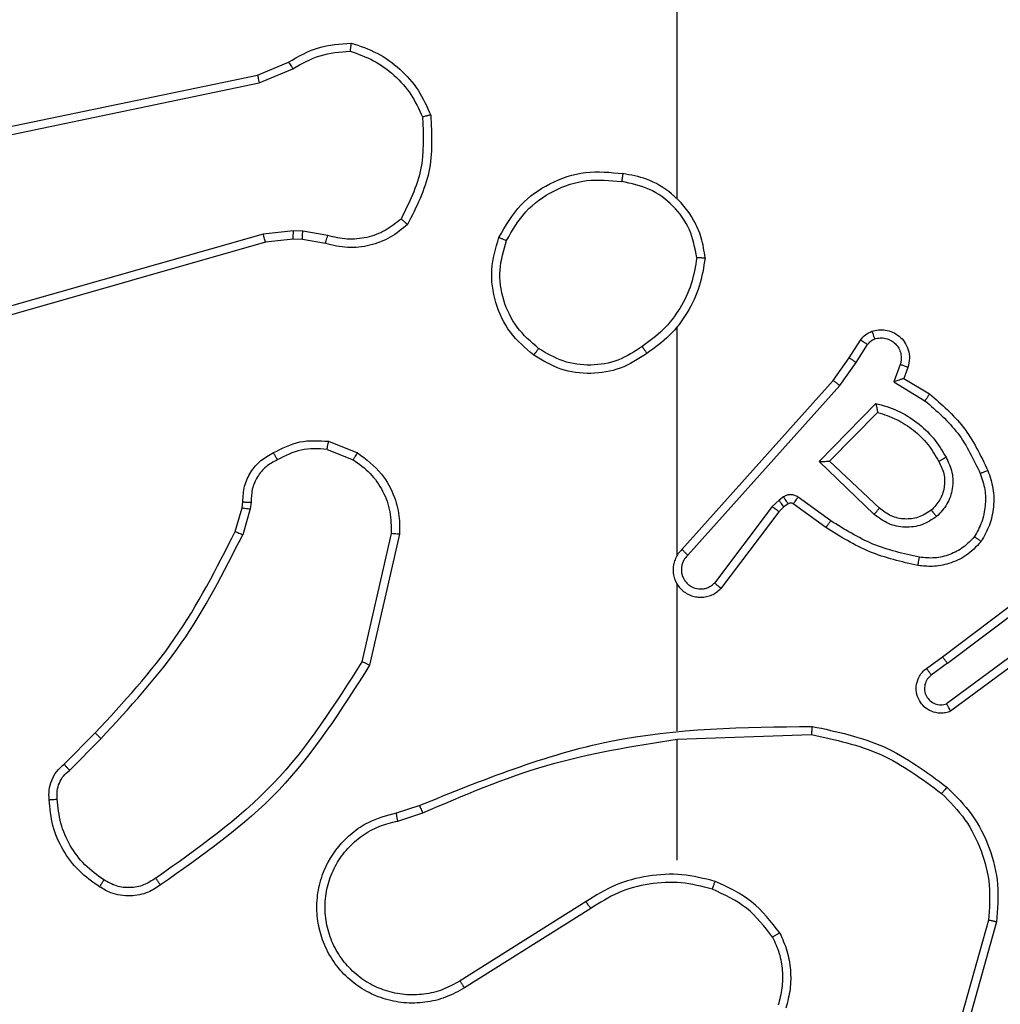
# Model space of a CAD drawing. Units: millimetres. Extents: x 1240 to 2945, y -2592 to -1545.
# Drawn here: x 2357 to 2359, y -2214 to -2211 of the extents above; entities that cross this region are included whole.
import ezdxf

# ---------------------------------------------------------------- set-up
doc = ezdxf.new("R2010")
doc.units = ezdxf.units.MM
doc.header["$PDSIZE"] = -1
doc.layers.add('VP-DIM', color=7, linetype='Continuous')
doc.layers.add('VP-EQ', color=7, linetype='Continuous', true_color=0x8a3492)
doc.dimstyles.get("Standard").update_dxf_attribs({"dimtxt": 14, "dimasz": 20, "dimexe": 20, "dimexo": 50, "dimgap": 20, "dimtad": 0, "dimdec": 0, "dimzin": 0, "dimdsep": 46, "dimtxsty": 'Standard', "dimcen": -0.09, "dimadec": 0, "dimazin": 0, "dimtfac": 1, "dimtdec": 4, "dimtofl": 0, "dimtmove": 0, "dimatfit": 3, "dimfxl": 70, "dimfxlon": 1, "dimtolj": 1, "dimtzin": 0, "dimarcsym": 0})

# ---------------------------------------------------------------- blocks, each defined once
blk = doc.blocks.new('*D334')
at = {"layer": 'Defpoints', "color": 0}
for p in [(2237.3492, -1933.5985), (2481.2834, -2435.938), (2833.3806, -2435.938)]:
    blk.add_point(p, dxfattribs=at)
at = {"layer": 'VP-DIM', "color": 0, "lineweight": -2}
for p, q in [((2763.3806, -1933.5985), (2853.3806, -1933.5985)), ((2833.3806, -1953.5985), (2833.3806, -2149.6016)), ((2833.3806, -2415.938), (2833.3806, -2219.9349)), ((2763.3806, -2435.938), (2853.3806, -2435.938))]:
    blk.add_line(p, q, dxfattribs=at)
at = {"layer": 'VP-DIM', "color": 0}
for points in [[(2836.714, -1953.5985), (2830.0473, -1953.5985), (2833.3806, -1933.5985)], [(2830.0473, -2415.938), (2836.714, -2415.938), (2833.3806, -2435.938)]]:
    blk.add_solid(points, dxfattribs=at)
at = {"layer": 'VP-DIM', "color": 0, "insert": (2833.3806, -2184.7683), "char_height": 14, "attachment_point": 5, "rotation": 90}
blk.add_mtext('\\A1;510', dxfattribs=at)
blk = doc.blocks.new('*D335')
at = {"layer": 'Defpoints', "color": 0}
for p in [(2284.7492, -1731.5985), (2486.7033, -2591.2445), (2924.6492, -2591.2445)]:
    blk.add_point(p, dxfattribs=at)
at = {"layer": 'VP-DIM', "color": 0, "lineweight": -2}
for p, q in [((2854.6492, -1731.5985), (2944.6492, -1731.5985)), ((2924.6492, -1751.5985), (2924.6492, -2123.9215)), ((2924.6492, -2571.2445), (2924.6492, -2198.9215)), ((2854.6492, -2591.2445), (2944.6492, -2591.2445))]:
    blk.add_line(p, q, dxfattribs=at)
at = {"layer": 'VP-DIM', "color": 0}
for points in [[(2927.9825, -1751.5985), (2921.3158, -1751.5985), (2924.6492, -1731.5985)], [(2921.3158, -2571.2445), (2927.9825, -2571.2445), (2924.6492, -2591.2445)]]:
    blk.add_solid(points, dxfattribs=at)
at = {"layer": 'VP-DIM', "color": 0, "insert": (2924.6492, -2161.4215), "char_height": 14, "attachment_point": 5, "rotation": 90}
blk.add_mtext('\\A1;860', dxfattribs=at)
blk = doc.blocks.new('*D336')
at = {"layer": 'Defpoints', "color": 0}
for p in [(2660.35, -1564.5925), (1775.1921, -2250.2425), (2660.35, -2417.7694)]:
    blk.add_point(p, dxfattribs=at)
at = {"layer": 'VP-DIM', "color": 0, "lineweight": -2}
for p, q in [((1775.1921, -1634.5925), (1775.1921, -1544.5925)), ((2660.35, -1634.5925), (2660.35, -1544.5925)), ((1795.1921, -1564.5925), (2180.3632, -1564.5925)), ((2640.35, -1564.5925), (2257.6965, -1564.5925))]:
    blk.add_line(p, q, dxfattribs=at)
at = {"layer": 'VP-DIM', "color": 0}
for points in [[(1795.1921, -1561.2591), (1795.1921, -1567.9258), (1775.1921, -1564.5925)], [(2640.35, -1567.9258), (2640.35, -1561.2591), (2660.35, -1564.5925)]]:
    blk.add_solid(points, dxfattribs=at)
at = {"layer": 'VP-DIM', "color": 0, "insert": (2219.0299, -1564.5925), "char_height": 14, "attachment_point": 5}
blk.add_mtext('\\A1;885', dxfattribs=at)
blk = doc.blocks.new('*D337')
at = {"layer": 'Defpoints', "color": 0}
for p in [(2504.051, -1646.6599), (1977.1921, -2227.3425), (2504.051, -2413.1705)]:
    blk.add_point(p, dxfattribs=at)
at = {"layer": 'VP-DIM', "color": 0, "lineweight": -2}
for p, q in [((1977.1921, -1716.6599), (1977.1921, -1626.6599)), ((2504.051, -1716.6599), (2504.051, -1626.6599)), ((1997.1921, -1646.6599), (2201.9548, -1646.6599)), ((2484.051, -1646.6599), (2279.2882, -1646.6599))]:
    blk.add_line(p, q, dxfattribs=at)
at = {"layer": 'VP-DIM', "color": 0}
for points in [[(1997.1921, -1643.3265), (1997.1921, -1649.9932), (1977.1921, -1646.6599)], [(2484.051, -1649.9932), (2484.051, -1643.3265), (2504.051, -1646.6599)]]:
    blk.add_solid(points, dxfattribs=at)
at = {"layer": 'VP-DIM', "color": 0, "insert": (2240.6215, -1646.6599), "char_height": 14, "attachment_point": 5}
blk.add_mtext('\\A1;535', dxfattribs=at)
blk = doc.blocks.new('1450')
at = {"color": 7, "linetype": 'Continuous', "lineweight": 25}
for p, q in [((1036.6763, 127.7777), (1036.6763, 129.3749)), ((1035.6597, 128.0772), (1035.7345, 128.1087)), ((1035.6636, 128.0581), (1035.7454, 128.0926)), ((1034.4531, 127.8263), (1035.6597, 128.0772)), ((1034.4566, 127.8071), (1035.6636, 128.0581)), ((1035.7468, 127.7001), (1035.6735, 127.6916)), ((1035.7693, 127.6992), (1035.7468, 127.7001)), ((1035.8299, 127.6882), (1035.7693, 127.6992)), ((1035.6735, 127.6916), (1034.1525, 127.2588)), ((1035.7461, 127.6798), (1035.6792, 127.672)), ((1035.7686, 127.6788), (1035.7461, 127.6798)), ((1035.824, 127.6689), (1035.7686, 127.6788)), ((1035.6792, 127.672), (1034.1579, 127.2391)), ((1036.6763, 126.9133), (1036.6763, 127.4675)), ((1037.0936, 127.392), (1037.1212, 127.4351)), ((1037.1102, 127.3811), (1037.1381, 127.4246)), ((1037.0546, 127.3374), (1037.0936, 127.392)), ((1037.0704, 127.3252), (1037.1102, 127.3811)), ((1037.2169, 127.376), (1037.2016, 127.3337)), ((1037.2356, 127.3691), (1037.2259, 127.3421)), ((1037.2259, 127.3421), (1037.2882, 127.3046)), ((1036.6882, 126.9278), (1037.0546, 127.3374)), ((1036.7024, 126.9139), (1037.0704, 127.3252)), ((1037.2016, 127.3337), (1037.2771, 127.2882)), ((1037.0207, 127.1411), (1037.1579, 127.2819)), ((1037.0457, 127.1415), (1037.1623, 127.26)), ((1035.8319, 127.1899), (1035.9016, 127.1622)), ((1035.828, 127.1704), (1035.8911, 127.1453)), ((1037.154, 127.0127), (1037.0207, 127.1411)), ((1037.1666, 127.028), (1037.0457, 127.1415)), ((1036.9344, 127.0551), (1036.9234, 127.0476)), ((1037.0486, 126.9974), (1036.9697, 127.0547)), ((1035.6221, 127.0286), (1035.6241, 127.043)), ((1035.6439, 127.0423), (1035.6416, 127.026)), ((1036.9068, 127.0316), (1036.7672, 126.8466)), ((1036.9234, 127.0476), (1036.9068, 127.0316)), ((1036.9348, 127.0309), (1036.9227, 127.0193)), ((1036.9457, 127.0385), (1036.9348, 127.0309)), ((1037.0369, 126.981), (1036.9579, 127.0384)), ((1035.6057, 126.9717), (1035.6221, 127.0286)), ((1035.6416, 127.026), (1035.6237, 126.9637)), ((1036.9227, 127.0193), (1036.7825, 126.8336)), ((1035.9835, 126.9664), (1035.9128, 126.6558)), ((1036.0036, 126.9646), (1035.9311, 126.6473)), ((1037.3193, 126.6681), (1037.618, 126.8934)), ((1037.3314, 126.6522), (1037.6311, 126.8782)), ((1036.6763, 126.4887), (1036.6763, 126.8442)), ((1037.5569, 126.7219), (1037.3295, 126.5536)), ((1037.5694, 126.7063), (1037.3392, 126.5359)), ((1037.2805, 126.6397), (1037.3193, 126.6681)), ((1037.3314, 126.6522), (1037.2924, 126.6236)), ((1035.1908, 126.4078), (1035.2665, 126.4836)), ((1035.2036, 126.3927), (1035.2803, 126.4694)), ((1036.6763, 126.1749), (1036.6763, 126.4686)), ((1036.6764, 126.4684), (1037.0018, 126.4794)), ((1035.9961, 126.2895), (1036.0517, 126.3074)), ((1035.9993, 126.2698), (1036.0603, 126.2894)), ((1036.4557, 126.0746), (1036.1503, 125.8826)), ((1036.467, 126.0581), (1036.1612, 125.8658)), ((1037.4311, 126.0296), (1037.3319, 125.6766)), ((1037.4506, 126.0254), (1037.3507, 125.6703))]:
    blk.add_line(p, q, dxfattribs=at)
for points, knots in [([(1035.7345, 128.1087), (1035.7581, 128.1221), (1035.8053, 128.1489), (1035.8595, 128.1528), (1035.8865, 128.1547)], [0, 0, 0, 0, 0.499961, 1, 1, 1, 1]), ([(1035.8865, 128.1547), (1035.8865, 128.1545), (1035.8864, 128.154), (1035.8859, 128.1509), (1035.8854, 128.1472), (1035.8849, 128.1437), (1035.8843, 128.1396), (1035.884, 128.1367), (1035.8838, 128.1352)], [0, 0, 0, 0, 0.2150875, 0.4531442, 0.5806338, 0.7144315, 0.8543736, 1, 1, 1, 1]), ([(1035.8865, 128.1547), (1035.908, 128.1476), (1035.9509, 128.1333), (1036.006, 128.093), (1036.0516, 128.0421), (1036.07, 128.0009), (1036.0793, 127.9802)], [0, 0, 0, 0, 0.249989, 0.499985, 0.749994, 1, 1, 1, 1]), ([(1035.7454, 128.0926), (1035.7669, 128.1048), (1035.8099, 128.1291), (1035.8591, 128.1332), (1035.8838, 128.1352)], [0, 0, 0, 0, 0.499993, 1, 1, 1, 1]), ([(1035.8838, 128.1352), (1035.9032, 128.1284), (1035.9421, 128.1149), (1035.9919, 128.0778), (1036.0337, 128.0318), (1036.051, 127.9944), (1036.0596, 127.9758)], [0, 0, 0, 0, 0.24987, 0.49999, 0.750114, 1, 1, 1, 1]), ([(1035.7345, 128.1087), (1035.7347, 128.1084), (1035.7352, 128.1078), (1035.7381, 128.1035), (1035.7417, 128.0982), (1035.7442, 128.0945), (1035.7454, 128.0926)], [0, 0, 0, 0, 0.2795891, 0.5587361, 0.7793898, 1, 1, 1, 1]), ([(1035.6597, 128.0772), (1035.6598, 128.0769), (1035.6599, 128.0763), (1035.6607, 128.072), (1035.662, 128.0656), (1035.663, 128.0606), (1035.6636, 128.0581)], [0, 0, 0, 0, 0.250165, 0.50012, 0.749723, 1, 1, 1, 1]), ([(1036.0596, 127.9758), (1036.0615, 127.9323), (1036.0654, 127.8454), (1036.0267, 127.7674), (1036.0074, 127.7285)], [0, 0, 0, 0, 0.500005, 1, 1, 1, 1]), ([(1036.0793, 127.9802), (1036.0816, 127.9336), (1036.0864, 127.8404), (1036.0443, 127.7571), (1036.0232, 127.7154)], [0, 0, 0, 0, 0.5, 1, 1, 1, 1]), ([(1036.0793, 127.9802), (1036.079, 127.9802), (1036.0785, 127.9802), (1036.0754, 127.9795), (1036.0717, 127.9787), (1036.0681, 127.9778), (1036.064, 127.9769), (1036.0611, 127.9761), (1036.0596, 127.9758)], [0, 0, 0, 0, 0.211488, 0.447739, 0.576047, 0.710841, 0.852563, 1, 1, 1, 1]), ([(1036.2446, 127.6838), (1036.2607, 127.7116), (1036.2915, 127.7645), (1036.3673, 127.8181), (1036.4539, 127.8475), (1036.5148, 127.8416), (1036.5451, 127.8386)], [0, 0, 0, 0, 0.262741, 0.499966, 0.750391, 1, 1, 1, 1]), ([(1036.2629, 127.6763), (1036.2771, 127.7008), (1036.3055, 127.7499), (1036.3757, 127.8002), (1036.4575, 127.8274), (1036.5139, 127.8219), (1036.5421, 127.8192)], [0, 0, 0, 0, 0.250247, 0.500077, 0.750026, 1, 1, 1, 1]), ([(1036.5451, 127.8386), (1036.5451, 127.8384), (1036.545, 127.8379), (1036.5445, 127.8347), (1036.5439, 127.831), (1036.5434, 127.8275), (1036.5428, 127.8235), (1036.5424, 127.8206), (1036.5421, 127.8192)], [0, 0, 0, 0, 0.219202, 0.458087, 0.585811, 0.718406, 0.856837, 1, 1, 1, 1]), ([(1036.7241, 127.6349), (1036.7197, 127.658), (1036.7109, 127.7043), (1036.6689, 127.7624), (1036.6112, 127.8048), (1036.5652, 127.8144), (1036.5421, 127.8192)], [0, 0, 0, 0, 0.250286, 0.500077, 0.750047, 1, 1, 1, 1]), ([(1036.7442, 127.6345), (1036.7418, 127.6509), (1036.7372, 127.6826), (1036.7129, 127.7377), (1036.6692, 127.7899), (1036.6071, 127.8272), (1036.5644, 127.835), (1036.5451, 127.8386)], [0, 0, 0, 0, 0.1604628, 0.3108884, 0.5804166, 0.8101677, 1, 1, 1, 1]), ([(1036.0074, 127.7285), (1035.995, 127.7184), (1035.9701, 127.6984), (1035.9246, 127.6822), (1035.8765, 127.6772), (1035.8455, 127.6846), (1035.8299, 127.6882)], [0, 0, 0, 0, 0.250038, 0.4999721, 0.7499489, 1, 1, 1, 1]), ([(1036.0232, 127.7154), (1036.023, 127.7156), (1036.0226, 127.7159), (1036.02, 127.7181), (1036.0169, 127.7206), (1036.0141, 127.7229), (1036.0109, 127.7256), (1036.0086, 127.7275), (1036.0074, 127.7285)], [0, 0, 0, 0, 0.219162, 0.458588, 0.585888, 0.718851, 0.856734, 1, 1, 1, 1]), ([(1035.7461, 127.6798), (1035.7461, 127.6802), (1035.7461, 127.681), (1035.7462, 127.6864), (1035.7465, 127.6931), (1035.7467, 127.6978), (1035.7468, 127.7001)], [0, 0, 0, 0, 0.279406, 0.558999, 0.779505, 1, 1, 1, 1]), ([(1035.7686, 127.6788), (1035.7686, 127.6792), (1035.7685, 127.68), (1035.7687, 127.6854), (1035.769, 127.6922), (1035.7692, 127.6968), (1035.7693, 127.6992)], [0, 0, 0, 0, 0.280069, 0.558998, 0.779444, 1, 1, 1, 1]), ([(1036.0232, 127.7154), (1036.0098, 127.7042), (1035.9827, 127.6816), (1035.9322, 127.6628), (1035.8776, 127.6562), (1035.842, 127.6646), (1035.824, 127.6689)], [0, 0, 0, 0, 0.243049, 0.490721, 0.743054, 1, 1, 1, 1]), ([(1035.6792, 127.672), (1035.6791, 127.6723), (1035.6789, 127.6729), (1035.6776, 127.6774), (1035.6757, 127.6839), (1035.6743, 127.689), (1035.6735, 127.6916)], [0, 0, 0, 0, 0.250331, 0.499996, 0.749991, 1, 1, 1, 1]), ([(1035.824, 127.6689), (1035.8241, 127.6692), (1035.8242, 127.67), (1035.8258, 127.6752), (1035.8278, 127.6816), (1035.8292, 127.686), (1035.8299, 127.6882)], [0, 0, 0, 0, 0.279933, 0.559088, 0.779451, 1, 1, 1, 1]), ([(1036.3292, 127.3983), (1036.3087, 127.4158), (1036.2679, 127.4509), (1036.2333, 127.5252), (1036.2219, 127.6063), (1036.237, 127.6579), (1036.2446, 127.6838)], [0, 0, 0, 0, 0.249981, 0.499996, 0.749996, 1, 1, 1, 1]), ([(1036.2446, 127.6838), (1036.2448, 127.6837), (1036.2453, 127.6836), (1036.2483, 127.6824), (1036.2517, 127.681), (1036.255, 127.6796), (1036.2588, 127.678), (1036.2615, 127.6769), (1036.2629, 127.6763)], [0, 0, 0, 0, 0.216634, 0.454863, 0.582424, 0.71608, 0.855351, 1, 1, 1, 1]), ([(1036.3408, 127.4148), (1036.3221, 127.4309), (1036.2849, 127.4632), (1036.2529, 127.5309), (1036.2423, 127.6052), (1036.256, 127.6526), (1036.2629, 127.6763)], [0, 0, 0, 0, 0.249963, 0.499929, 0.749758, 1, 1, 1, 1]), ([(1036.7241, 127.6349), (1036.7206, 127.6133), (1036.7135, 127.5702), (1036.6844, 127.5109), (1036.6447, 127.4581), (1036.6094, 127.4323), (1036.5917, 127.4194)], [0, 0, 0, 0, 0.249914, 0.500006, 0.75009, 1, 1, 1, 1]), ([(1036.7442, 127.6345), (1036.7406, 127.6113), (1036.7335, 127.5649), (1036.7029, 127.5009), (1036.6602, 127.4443), (1036.6223, 127.4166), (1036.6033, 127.4028)], [0, 0, 0, 0, 0.250003, 0.499999, 0.749976, 1, 1, 1, 1]), ([(1036.7241, 127.6349), (1036.7256, 127.6349), (1036.7286, 127.6349), (1036.7327, 127.6349), (1036.7363, 127.6348), (1036.7401, 127.6348), (1036.7434, 127.6346), (1036.7439, 127.6346), (1036.7442, 127.6345)], [0, 0, 0, 0, 0.143771, 0.2825, 0.415396, 0.543123, 0.781786, 1, 1, 1, 1]), ([(1037.1484, 127.4565), (1037.1536, 127.4579), (1037.1644, 127.4608), (1037.1817, 127.46), (1037.199, 127.455), (1037.2151, 127.4451), (1037.2285, 127.4305), (1037.2374, 127.4119), (1037.2408, 127.3904), (1037.2374, 127.3763), (1037.2356, 127.3691)], [0, 0, 0, 0, 0.10595, 0.217329, 0.334124, 0.456411, 0.584173, 0.717341, 0.855948, 1, 1, 1, 1]), ([(1037.1212, 127.4351), (1037.1248, 127.4398), (1037.1321, 127.4492), (1037.1429, 127.454), (1037.1484, 127.4565)], [0, 0, 0, 0, 0.500134, 1, 1, 1, 1]), ([(1037.1381, 127.4246), (1037.1404, 127.4275), (1037.1449, 127.4333), (1037.1516, 127.4363), (1037.155, 127.4378)], [0, 0, 0, 0, 0.499961, 1, 1, 1, 1]), ([(1037.1484, 127.4565), (1037.1485, 127.4562), (1037.1488, 127.4556), (1037.1503, 127.4514), (1037.1525, 127.4452), (1037.1542, 127.4403), (1037.155, 127.4378)], [0, 0, 0, 0, 0.250501, 0.500316, 0.74991, 1, 1, 1, 1]), ([(1037.155, 127.4378), (1037.1594, 127.439), (1037.1682, 127.4412), (1037.1819, 127.4398), (1037.1947, 127.4349), (1037.2057, 127.4267), (1037.214, 127.4157), (1037.2189, 127.4029), (1037.2199, 127.391), (1037.2187, 127.3819), (1037.2174, 127.3776), (1037.2169, 127.376)], [0, 0, 0, 0, 0.124927, 0.2498, 0.374702, 0.499814, 0.625374, 0.749754, 0.874746, 0.953627, 1, 1, 1, 1]), ([(1036.3292, 127.3983), (1036.3293, 127.3985), (1036.3297, 127.3991), (1036.3323, 127.4029), (1036.3362, 127.4083), (1036.3392, 127.4126), (1036.3408, 127.4148)], [0, 0, 0, 0, 0.249849, 0.499656, 0.749818, 1, 1, 1, 1]), ([(1036.5917, 127.4194), (1036.5728, 127.4071), (1036.5349, 127.3825), (1036.4671, 127.3714), (1036.399, 127.3803), (1036.3602, 127.4033), (1036.3408, 127.4148)], [0, 0, 0, 0, 0.2502172, 0.5000689, 0.7500265, 1, 1, 1, 1]), ([(1036.5917, 127.4194), (1036.5926, 127.4182), (1036.5943, 127.4157), (1036.5967, 127.4123), (1036.5988, 127.4093), (1036.601, 127.4061), (1036.6029, 127.4034), (1036.6032, 127.403), (1036.6033, 127.4028)], [0, 0, 0, 0, 0.145161, 0.284477, 0.418256, 0.546139, 0.784311, 1, 1, 1, 1]), ([(1037.1212, 127.4351), (1037.1216, 127.4349), (1037.1223, 127.4346), (1037.1268, 127.4318), (1037.1323, 127.4283), (1037.1362, 127.4258), (1037.1381, 127.4246)], [0, 0, 0, 0, 0.279752, 0.559225, 0.779511, 1, 1, 1, 1]), ([(1036.6033, 127.4028), (1036.5824, 127.3893), (1036.541, 127.3628), (1036.4671, 127.3509), (1036.3929, 127.3602), (1036.3504, 127.3856), (1036.3292, 127.3983)], [0, 0, 0, 0, 0.2519618, 0.4985469, 0.7488588, 1, 1, 1, 1]), ([(1037.0936, 127.392), (1037.0938, 127.3919), (1037.0942, 127.3917), (1037.0969, 127.39), (1037.1001, 127.3879), (1037.1031, 127.3859), (1037.1065, 127.3836), (1037.109, 127.3819), (1037.1102, 127.3811)], [0, 0, 0, 0, 0.217116, 0.455383, 0.582601, 0.716156, 0.855486, 1, 1, 1, 1]), ([(1037.2356, 127.3691), (1037.2353, 127.3692), (1037.2348, 127.3695), (1037.2305, 127.3711), (1037.2243, 127.3734), (1037.2193, 127.3751), (1037.2169, 127.376)], [0, 0, 0, 0, 0.250467, 0.500151, 0.750039, 1, 1, 1, 1]), ([(1037.2259, 127.3421), (1037.2258, 127.3421), (1037.2255, 127.342), (1037.2239, 127.3415), (1037.2213, 127.3406), (1037.2172, 127.3392), (1037.2106, 127.3369), (1037.205, 127.3349), (1037.2016, 127.3337)], [0, 0, 0, 0, 0.1111622, 0.2296518, 0.3581144, 0.4976177, 0.7026595, 1, 1, 1, 1]), ([(1037.0546, 127.3374), (1037.0548, 127.3373), (1037.0552, 127.3371), (1037.0575, 127.3353), (1037.0604, 127.3331), (1037.0632, 127.3308), (1037.0666, 127.3282), (1037.0691, 127.3262), (1037.0704, 127.3252)], [0, 0, 0, 0, 0.19879, 0.431089, 0.560109, 0.698008, 0.844603, 1, 1, 1, 1]), ([(1037.2882, 127.3046), (1037.288, 127.3044), (1037.2878, 127.304), (1037.2861, 127.3015), (1037.2841, 127.2985), (1037.282, 127.2955), (1037.2797, 127.292), (1037.278, 127.2895), (1037.2771, 127.2882)], [0, 0, 0, 0, 0.2071598, 0.4417053, 0.5704677, 0.7063433, 0.8496074, 1, 1, 1, 1]), ([(1037.2882, 127.3046), (1037.3174, 127.2794), (1037.3776, 127.2276), (1037.4118, 127.1559), (1037.4295, 127.119)], [0, 0, 0, 0, 0.485396, 1, 1, 1, 1]), ([(1037.1579, 127.2819), (1037.1757, 127.2767), (1037.2113, 127.2665), (1037.2585, 127.2367), (1037.2995, 127.1988), (1037.3186, 127.1671), (1037.3282, 127.1513)], [0, 0, 0, 0, 0.249909, 0.499965, 0.750063, 1, 1, 1, 1]), ([(1037.1579, 127.2819), (1037.1583, 127.2799), (1037.159, 127.2765), (1037.1601, 127.2713), (1037.161, 127.2671), (1037.1616, 127.2637), (1037.162, 127.2616), (1037.1623, 127.2603), (1037.1623, 127.2601), (1037.1623, 127.26)], [0, 0, 0, 0, 0.177322, 0.31987, 0.50081, 0.636324, 0.76454, 0.885454, 1, 1, 1, 1]), ([(1037.2771, 127.2882), (1037.3056, 127.2635), (1037.3625, 127.2139), (1037.3949, 127.1458), (1037.4111, 127.1117)], [0, 0, 0, 0, 0.499988, 1, 1, 1, 1]), ([(1037.1623, 127.26), (1037.1779, 127.255), (1037.209, 127.2449), (1037.2502, 127.2177), (1037.2857, 127.1835), (1037.3023, 127.1553), (1037.3106, 127.1412)], [0, 0, 0, 0, 0.250022, 0.499994, 0.749978, 1, 1, 1, 1]), ([(1035.6982, 127.1624), (1035.7192, 127.1731), (1035.7613, 127.1944), (1035.8084, 127.1914), (1035.8319, 127.1899)], [0, 0, 0, 0, 0.499946, 1, 1, 1, 1]), ([(1035.828, 127.1704), (1035.8283, 127.1719), (1035.8288, 127.1747), (1035.8296, 127.1787), (1035.8303, 127.1822), (1035.831, 127.1859), (1035.8317, 127.1891), (1035.8319, 127.1896), (1035.8319, 127.1899)], [0, 0, 0, 0, 0.141377, 0.27825, 0.410234, 0.537671, 0.777329, 1, 1, 1, 1]), ([(1035.6241, 127.043), (1035.6247, 127.0559), (1035.6259, 127.0814), (1035.6421, 127.1161), (1035.6662, 127.1448), (1035.6876, 127.1566), (1035.6982, 127.1624)], [0, 0, 0, 0, 0.258023, 0.5107, 0.758038, 1, 1, 1, 1]), ([(1035.6982, 127.1624), (1035.6983, 127.1622), (1035.6985, 127.1617), (1035.7001, 127.1587), (1035.7019, 127.1553), (1035.7035, 127.1522), (1035.7054, 127.1487), (1035.7067, 127.1462), (1035.7074, 127.1449)], [0, 0, 0, 0, 0.226516, 0.467714, 0.595034, 0.726035, 0.861124, 1, 1, 1, 1]), ([(1035.828, 127.1704), (1035.8067, 127.1717), (1035.7642, 127.1741), (1035.7263, 127.1546), (1035.7074, 127.1449)], [0, 0, 0, 0, 0.500033, 1, 1, 1, 1]), ([(1035.9016, 127.1622), (1035.9013, 127.1619), (1035.9009, 127.1613), (1035.8981, 127.1568), (1035.8947, 127.1512), (1035.8923, 127.1472), (1035.8911, 127.1453)], [0, 0, 0, 0, 0.279849, 0.559316, 0.779437, 1, 1, 1, 1]), ([(1035.9016, 127.1622), (1035.9226, 127.1464), (1035.9612, 127.1174), (1035.9922, 127.0585), (1036.0047, 127.0077), (1036.0039, 126.9775), (1036.0036, 126.9646)], [0, 0, 0, 0, 0.3346095, 0.612976, 0.8348526, 1, 1, 1, 1]), ([(1037.3282, 127.1513), (1037.3339, 127.1393), (1037.3452, 127.1153), (1037.3454, 127.0749), (1037.3328, 127.0364), (1037.3145, 127.0172), (1037.3053, 127.0076)], [0, 0, 0, 0, 0.249956, 0.499909, 0.749713, 1, 1, 1, 1]), ([(1037.3282, 127.1513), (1037.3265, 127.1504), (1037.3233, 127.1486), (1037.3192, 127.1462), (1037.3159, 127.1443), (1037.313, 127.1426), (1037.311, 127.1415), (1037.3107, 127.1413), (1037.3106, 127.1412)], [0, 0, 0, 0, 0.180204, 0.345126, 0.493237, 0.626079, 0.844529, 1, 1, 1, 1]), ([(1035.7074, 127.1449), (1035.6979, 127.1398), (1035.679, 127.1296), (1035.6582, 127.1044), (1035.6449, 127.0746), (1035.6443, 127.0531), (1035.6439, 127.0423)], [0, 0, 0, 0, 0.250007, 0.499969, 0.749912, 1, 1, 1, 1]), ([(1035.8911, 127.1453), (1035.9056, 127.135), (1035.9344, 127.1143), (1035.9648, 127.07), (1035.9833, 127.0196), (1035.9834, 126.9841), (1035.9835, 126.9664)], [0, 0, 0, 0, 0.250045, 0.500017, 0.749964, 1, 1, 1, 1]), ([(1037.0207, 127.1411), (1037.0243, 127.1411), (1037.0302, 127.1412), (1037.037, 127.1415), (1037.041, 127.1415), (1037.0437, 127.1415), (1037.0453, 127.1415), (1037.0456, 127.1415), (1037.0457, 127.1415)], [0, 0, 0, 0, 0.308485, 0.501773, 0.641505, 0.770005, 0.889132, 1, 1, 1, 1]), ([(1037.3106, 127.1412), (1037.3154, 127.1315), (1037.3252, 127.1116), (1037.3252, 127.0781), (1037.3148, 127.0464), (1037.3, 127.0308), (1037.2924, 127.0228)], [0, 0, 0, 0, 0.246817, 0.50783, 0.749897, 1, 1, 1, 1]), ([(1037.4111, 127.1117), (1037.4154, 127.099), (1037.4239, 127.0737), (1037.4242, 127.0334), (1037.4164, 126.9939), (1037.4035, 126.9705), (1037.397, 126.9589)], [0, 0, 0, 0, 0.249877, 0.499996, 0.750118, 1, 1, 1, 1]), ([(1037.4295, 127.119), (1037.4292, 127.1189), (1037.4286, 127.1187), (1037.4244, 127.1171), (1037.4183, 127.1146), (1037.4135, 127.1127), (1037.4111, 127.1117)], [0, 0, 0, 0, 0.250374, 0.500229, 0.749846, 1, 1, 1, 1]), ([(1037.4295, 127.119), (1037.4343, 127.1047), (1037.444, 127.0762), (1037.4445, 127.0307), (1037.4353, 126.9861), (1037.4204, 126.9599), (1037.4129, 126.9469)], [0, 0, 0, 0, 0.2500053, 0.5000074, 0.7499991, 1, 1, 1, 1]), ([(1036.9697, 127.0547), (1036.967, 127.0563), (1036.9616, 127.0596), (1036.9521, 127.061), (1036.9426, 127.0598), (1036.9371, 127.0567), (1036.9344, 127.0551)], [0, 0, 0, 0, 0.249878, 0.500066, 0.749926, 1, 1, 1, 1]), ([(1036.9457, 127.0385), (1036.9455, 127.0389), (1036.9451, 127.0395), (1036.9421, 127.044), (1036.9383, 127.0494), (1036.9357, 127.0532), (1036.9344, 127.0551)], [0, 0, 0, 0, 0.279627, 0.559046, 0.779605, 1, 1, 1, 1]), ([(1036.9579, 127.0384), (1036.9581, 127.0387), (1036.9586, 127.0393), (1036.9617, 127.0437), (1036.9656, 127.0491), (1036.9684, 127.0529), (1036.9697, 127.0547)], [0, 0, 0, 0, 0.27983, 0.55931, 0.77949, 1, 1, 1, 1]), ([(1035.6241, 127.043), (1035.6244, 127.043), (1035.6249, 127.043), (1035.6283, 127.0429), (1035.6321, 127.0427), (1035.6357, 127.0426), (1035.6397, 127.0425), (1035.6425, 127.0424), (1035.6439, 127.0423)], [0, 0, 0, 0, 0.227676, 0.469652, 0.596124, 0.726785, 0.861756, 1, 1, 1, 1]), ([(1036.9227, 127.0193), (1036.9224, 127.0196), (1036.9218, 127.0201), (1036.9176, 127.0234), (1036.9123, 127.0274), (1036.9086, 127.0302), (1036.9068, 127.0316)], [0, 0, 0, 0, 0.279268, 0.558947, 0.779572, 1, 1, 1, 1]), ([(1036.9348, 127.0309), (1036.9346, 127.0313), (1036.9341, 127.0319), (1036.9312, 127.0364), (1036.9274, 127.0418), (1036.9247, 127.0456), (1036.9234, 127.0476)], [0, 0, 0, 0, 0.2796406, 0.5590246, 0.7795941, 1, 1, 1, 1]), ([(1036.9579, 127.0384), (1036.957, 127.0389), (1036.9552, 127.04), (1036.952, 127.0405), (1036.9487, 127.0402), (1036.9467, 127.0391), (1036.9457, 127.0385)], [0, 0, 0, 0, 0.237676, 0.483844, 0.737996, 1, 1, 1, 1]), ([(1035.6221, 127.0286), (1035.6225, 127.0285), (1035.6232, 127.0285), (1035.6284, 127.0278), (1035.6349, 127.0269), (1035.6394, 127.0263), (1035.6416, 127.026)], [0, 0, 0, 0, 0.279711, 0.559328, 0.779466, 1, 1, 1, 1]), ([(1037.154, 127.0127), (1037.1551, 127.014), (1037.1572, 127.0166), (1037.16, 127.02), (1037.1623, 127.0229), (1037.1645, 127.0256), (1037.1663, 127.0276), (1037.1665, 127.0278), (1037.1666, 127.028)], [0, 0, 0, 0, 0.165429, 0.319637, 0.461828, 0.592331, 0.818872, 1, 1, 1, 1]), ([(1037.3053, 127.0076), (1037.2937, 127.0001), (1037.2705, 126.985), (1037.2286, 126.9797), (1037.1873, 126.9879), (1037.1651, 127.0044), (1037.154, 127.0127)], [0, 0, 0, 0, 0.250326, 0.50014, 0.750099, 1, 1, 1, 1]), ([(1037.2924, 127.0228), (1037.2821, 127.0162), (1037.2626, 127.0038), (1037.2277, 127), (1037.1939, 127.0069), (1037.1757, 127.021), (1037.1666, 127.028)], [0, 0, 0, 0, 0.2651843, 0.5000137, 0.7527685, 1, 1, 1, 1]), ([(1037.2924, 127.0228), (1037.2926, 127.0226), (1037.293, 127.0221), (1037.296, 127.0187), (1037.3003, 127.0136), (1037.3036, 127.0096), (1037.3053, 127.0076)], [0, 0, 0, 0, 0.249924, 0.49989, 0.749701, 1, 1, 1, 1]), ([(1037.0369, 126.981), (1037.037, 126.9812), (1037.0374, 126.9818), (1037.0401, 126.9855), (1037.044, 126.991), (1037.047, 126.9952), (1037.0486, 126.9974)], [0, 0, 0, 0, 0.249838, 0.499657, 0.749749, 1, 1, 1, 1]), ([(1037.2634, 126.9088), (1037.2251, 126.9176), (1037.1485, 126.935), (1037.0819, 126.9766), (1037.0486, 126.9974)], [0, 0, 0, 0, 0.499994, 1, 1, 1, 1]), ([(1035.2665, 126.4836), (1035.3344, 126.557), (1035.4702, 126.7039), (1035.5605, 126.8824), (1035.6057, 126.9717)], [0, 0, 0, 0, 0.499997, 1, 1, 1, 1]), ([(1035.2803, 126.4694), (1035.349, 126.5438), (1035.4864, 126.6926), (1035.5779, 126.8733), (1035.6237, 126.9637)], [0, 0, 0, 0, 0.499996, 1, 1, 1, 1]), ([(1035.6057, 126.9717), (1035.606, 126.9715), (1035.6068, 126.9712), (1035.6115, 126.9691), (1035.6174, 126.9665), (1035.6216, 126.9646), (1035.6237, 126.9637)], [0, 0, 0, 0, 0.279346, 0.559081, 0.779271, 1, 1, 1, 1]), ([(1036.0036, 126.9646), (1036.0032, 126.9647), (1036.0026, 126.9647), (1035.998, 126.9652), (1035.9913, 126.9657), (1035.9861, 126.9662), (1035.9835, 126.9664)], [0, 0, 0, 0, 0.249863, 0.499686, 0.749705, 1, 1, 1, 1]), ([(1037.2599, 126.889), (1037.2201, 126.898), (1037.1406, 126.9161), (1037.0714, 126.9593), (1037.0369, 126.981)], [0, 0, 0, 0, 0.500195, 1, 1, 1, 1]), ([(1037.397, 126.9589), (1037.3883, 126.9498), (1037.3711, 126.9317), (1037.3375, 126.9144), (1037.3007, 126.9054), (1037.2759, 126.9077), (1037.2634, 126.9088)], [0, 0, 0, 0, 0.250021, 0.500054, 0.749955, 1, 1, 1, 1]), ([(1037.4129, 126.9469), (1037.4127, 126.947), (1037.4123, 126.9474), (1037.4096, 126.9495), (1037.4065, 126.9518), (1037.4036, 126.9539), (1037.4004, 126.9563), (1037.3981, 126.958), (1037.397, 126.9589)], [0, 0, 0, 0, 0.227182, 0.468982, 0.595787, 0.726993, 0.861687, 1, 1, 1, 1]), ([(1037.4129, 126.9469), (1037.4012, 126.9347), (1037.3789, 126.9115), (1037.3368, 126.8927), (1037.2968, 126.885), (1037.2716, 126.8877), (1037.2599, 126.889)], [0, 0, 0, 0, 0.2941459, 0.5589377, 0.7942234, 1, 1, 1, 1]), ([(1036.6882, 126.9278), (1036.6851, 126.9246), (1036.6789, 126.9182), (1036.6722, 126.9064), (1036.6679, 126.8936), (1036.6662, 126.8802), (1036.6673, 126.8667), (1036.6711, 126.8537), (1036.6773, 126.8417), (1036.6886, 126.828), (1036.7037, 126.8179), (1036.7207, 126.8128), (1036.7341, 126.8116), (1036.7476, 126.8131), (1036.7605, 126.8173), (1036.7726, 126.824), (1036.7792, 126.8304), (1036.7825, 126.8336)], [0, 0, 0, 0, 0.062518, 0.125053, 0.187568, 0.250097, 0.312626, 0.375169, 0.437673, 0.50022, 0.622281, 0.68421, 0.746516, 0.809284, 0.872473, 0.936028, 1, 1, 1, 1]), ([(1036.7024, 126.9139), (1036.7002, 126.9116), (1036.6957, 126.9072), (1036.6909, 126.899), (1036.6877, 126.8901), (1036.6864, 126.8808), (1036.687, 126.8713), (1036.6895, 126.8622), (1036.6937, 126.8537), (1036.6995, 126.8463), (1036.7067, 126.8401), (1036.7177, 126.8341), (1036.7304, 126.8315), (1036.7429, 126.8328), (1036.7519, 126.8357), (1036.7602, 126.8402), (1036.7649, 126.8445), (1036.7672, 126.8466)], [0, 0, 0, 0, 0.062526, 0.12506, 0.187619, 0.250196, 0.312685, 0.375206, 0.437733, 0.500337, 0.562855, 0.625335, 0.749832, 0.812264, 0.874822, 0.937446, 1, 1, 1, 1]), ([(1036.6882, 126.9278), (1036.6884, 126.9277), (1036.6888, 126.9273), (1036.6911, 126.925), (1036.6938, 126.9224), (1036.6964, 126.9199), (1036.6993, 126.917), (1036.7014, 126.9149), (1036.7024, 126.9139)], [0, 0, 0, 0, 0.21962, 0.458862, 0.586456, 0.71928, 0.856983, 1, 1, 1, 1]), ([(1037.2599, 126.889), (1037.26, 126.8893), (1037.2601, 126.8899), (1037.2609, 126.8944), (1037.2621, 126.9011), (1037.263, 126.9062), (1037.2634, 126.9088)], [0, 0, 0, 0, 0.249817, 0.500163, 0.749831, 1, 1, 1, 1]), ([(1036.6733, 126.8504), (1036.6735, 126.8498), (1036.6741, 126.8476), (1036.6754, 126.8456), (1036.6763, 126.8442)], [0, 0, 0, 0, 0.259872, 1, 1, 1, 1]), ([(1036.7825, 126.8336), (1036.7824, 126.8336), (1036.7823, 126.8337), (1036.781, 126.8348), (1036.7782, 126.8372), (1036.7731, 126.8416), (1036.7691, 126.8449), (1036.7672, 126.8466)], [0, 0, 0, 0, 0.1286166, 0.2563195, 0.5078616, 0.7553799, 1, 1, 1, 1]), ([(1035.9128, 126.6558), (1035.8468, 126.5519), (1035.7149, 126.344), (1035.5135, 126.2023), (1035.4129, 126.1315)], [0, 0, 0, 0, 0.499991, 1, 1, 1, 1]), ([(1035.9311, 126.6473), (1035.9309, 126.6474), (1035.9305, 126.6476), (1035.9277, 126.6488), (1035.9243, 126.6504), (1035.921, 126.652), (1035.9171, 126.6538), (1035.9142, 126.6551), (1035.9128, 126.6558)], [0, 0, 0, 0, 0.202559, 0.435997, 0.564584, 0.701595, 0.846699, 1, 1, 1, 1]), ([(1037.3314, 126.6522), (1037.3298, 126.6543), (1037.3267, 126.6585), (1037.3227, 126.6638), (1037.3199, 126.6675), (1037.3195, 126.6679), (1037.3193, 126.6681)], [0, 0, 0, 0, 0.250044, 0.500029, 0.749678, 1, 1, 1, 1]), ([(1035.9311, 126.6473), (1035.8637, 126.5408), (1035.7302, 126.3297), (1035.5258, 126.1861), (1035.4246, 126.115)], [0, 0, 0, 0, 0.504656, 1, 1, 1, 1]), ([(1037.3392, 126.5359), (1037.3352, 126.5345), (1037.3274, 126.5318), (1037.3114, 126.5305), (1037.2928, 126.5343), (1037.275, 126.5457), (1037.2621, 126.5619), (1037.2555, 126.5811), (1037.2556, 126.602), (1037.2617, 126.6188), (1037.2706, 126.6315), (1037.2771, 126.6369), (1037.2805, 126.6397)], [0, 0, 0, 0, 0.072736, 0.14267, 0.273149, 0.392239, 0.499941, 0.623616, 0.73521, 0.854965, 0.924417, 1, 1, 1, 1]), ([(1037.2805, 126.6397), (1037.2807, 126.6394), (1037.2811, 126.639), (1037.2838, 126.6353), (1037.2878, 126.63), (1037.2909, 126.6257), (1037.2924, 126.6236)], [0, 0, 0, 0, 0.250279, 0.500006, 0.749695, 1, 1, 1, 1]), ([(1037.2924, 126.6236), (1037.2889, 126.6204), (1037.2817, 126.614), (1037.2762, 126.6004), (1037.2754, 126.586), (1037.2798, 126.5721), (1037.2888, 126.5607), (1037.3012, 126.5532), (1037.3156, 126.5502), (1037.3249, 126.5525), (1037.3295, 126.5536)], [0, 0, 0, 0, 0.125043, 0.250036, 0.375056, 0.500011, 0.625026, 0.750014, 0.875028, 1, 1, 1, 1]), ([(1037.3392, 126.5359), (1037.3392, 126.536), (1037.3391, 126.5362), (1037.3385, 126.5374), (1037.3375, 126.5391), (1037.3358, 126.5421), (1037.3331, 126.547), (1037.3307, 126.5514), (1037.3295, 126.5536)], [0, 0, 0, 0, 0.132094, 0.262287, 0.390398, 0.516118, 0.761785, 1, 1, 1, 1]), ([(1035.2665, 126.4836), (1035.2667, 126.4833), (1035.2672, 126.4828), (1035.2703, 126.4796), (1035.2748, 126.475), (1035.2785, 126.4713), (1035.2803, 126.4694)], [0, 0, 0, 0, 0.250017, 0.499754, 0.749795, 1, 1, 1, 1]), ([(1036.0517, 126.3074), (1036.2043, 126.3693), (1036.5096, 126.4932), (1036.8389, 126.4972), (1037.0036, 126.4993)], [0, 0, 0, 0, 0.500005, 1, 1, 1, 1]), ([(1037.0036, 126.4993), (1037.0036, 126.4991), (1037.0036, 126.4986), (1037.0033, 126.4956), (1037.003, 126.4919), (1037.0026, 126.4883), (1037.0023, 126.484), (1037.002, 126.4809), (1037.0018, 126.4794)], [0, 0, 0, 0, 0.20487, 0.439237, 0.568197, 0.704519, 0.848518, 1, 1, 1, 1]), ([(1037.0036, 126.4993), (1037.0635, 126.4866), (1037.1831, 126.4613), (1037.2813, 126.3883), (1037.3304, 126.3519)], [0, 0, 0, 0, 0.500012, 1, 1, 1, 1]), ([(1036.0602, 126.2896), (1036.1592, 126.3322), (1036.3571, 126.4174), (1036.5699, 126.4515), (1036.6763, 126.4686)], [0, 0, 0, 0, 0.4999947, 1, 1, 1, 1]), ([(1037.0018, 126.4794), (1037.0595, 126.467), (1037.175, 126.4422), (1037.27, 126.3719), (1037.3174, 126.3368)], [0, 0, 0, 0, 0.499995, 1, 1, 1, 1]), ([(1035.1547, 126.3215), (1035.1543, 126.3294), (1035.1535, 126.3453), (1035.16, 126.3688), (1035.172, 126.3909), (1035.1845, 126.4021), (1035.1908, 126.4078)], [0, 0, 0, 0, 0.240071, 0.486786, 0.74009, 1, 1, 1, 1]), ([(1035.1743, 126.323), (1035.1739, 126.3296), (1035.1731, 126.3429), (1035.1787, 126.3622), (1035.1886, 126.3797), (1035.1986, 126.3884), (1035.2036, 126.3927)], [0, 0, 0, 0, 0.2500394, 0.4999678, 0.7499448, 1, 1, 1, 1]), ([(1035.1908, 126.4078), (1035.1909, 126.4076), (1035.1912, 126.4072), (1035.1932, 126.4048), (1035.1956, 126.402), (1035.198, 126.3993), (1035.2007, 126.3962), (1035.2026, 126.3939), (1035.2036, 126.3927)], [0, 0, 0, 0, 0.212676, 0.450136, 0.577876, 0.712208, 0.85295, 1, 1, 1, 1]), ([(1037.3304, 126.3519), (1037.3301, 126.3516), (1037.3297, 126.351), (1037.3262, 126.347), (1037.3219, 126.342), (1037.3189, 126.3385), (1037.3174, 126.3368)], [0, 0, 0, 0, 0.2799092, 0.5588585, 0.7794904, 1, 1, 1, 1]), ([(1037.3304, 126.3519), (1037.3519, 126.3304), (1037.3948, 126.2875), (1037.4358, 126.2053), (1037.4578, 126.1162), (1037.453, 126.0557), (1037.4506, 126.0254)], [0, 0, 0, 0, 0.250007, 0.500004, 0.750002, 1, 1, 1, 1]), ([(1035.1547, 126.3215), (1035.155, 126.3215), (1035.1555, 126.3216), (1035.1599, 126.3219), (1035.1664, 126.3224), (1035.1716, 126.3228), (1035.1743, 126.323)], [0, 0, 0, 0, 0.2423382, 0.4895338, 0.7418602, 1, 1, 1, 1]), ([(1035.277, 126.1105), (1035.2596, 126.1227), (1035.2247, 126.1472), (1035.1866, 126.199), (1035.1606, 126.2579), (1035.1566, 126.3003), (1035.1547, 126.3215)], [0, 0, 0, 0, 0.25001, 0.499994, 0.749996, 1, 1, 1, 1]), ([(1035.2875, 126.1273), (1035.2714, 126.1387), (1035.2392, 126.1615), (1035.2042, 126.2097), (1035.1799, 126.2641), (1035.1762, 126.3034), (1035.1743, 126.323)], [0, 0, 0, 0, 0.249865, 0.500017, 0.750142, 1, 1, 1, 1]), ([(1037.3174, 126.3368), (1037.3375, 126.3165), (1037.3776, 126.2759), (1037.4157, 126.1985), (1037.4372, 126.115), (1037.4331, 126.0581), (1037.4311, 126.0296)], [0, 0, 0, 0, 0.249863, 0.499997, 0.750128, 1, 1, 1, 1]), ([(1036.0517, 126.3074), (1036.0519, 126.307), (1036.0522, 126.3063), (1036.0544, 126.3016), (1036.0572, 126.2958), (1036.0592, 126.2916), (1036.0602, 126.2896)], [0, 0, 0, 0, 0.280014, 0.558803, 0.779565, 1, 1, 1, 1]), ([(1036.1612, 125.8658), (1036.1462, 125.8574), (1036.1162, 125.8407), (1036.0656, 125.829), (1036.014, 125.8279), (1035.964, 125.8382), (1035.9177, 125.8588), (1035.8766, 125.8891), (1035.8423, 125.9287), (1035.8184, 125.974), (1035.805, 126.0222), (1035.8019, 126.0715), (1035.8097, 126.1222), (1035.8337, 126.1832), (1035.8756, 126.2337), (1035.9343, 126.2732), (1035.9729, 126.2834), (1035.9961, 126.2895)], [0, 0, 0, 0, 0.062543, 0.12509, 0.18763, 0.250176, 0.310215, 0.371915, 0.435281, 0.500311, 0.557574, 0.617269, 0.679402, 0.743969, 0.855302, 0.912928, 1, 1, 1, 1]), ([(1036.1503, 125.8826), (1036.1366, 125.875), (1036.1092, 125.8597), (1036.063, 125.8489), (1036.0158, 125.8479), (1035.9695, 125.8574), (1035.9264, 125.8768), (1035.8887, 125.9053), (1035.858, 125.9413), (1035.8362, 125.9832), (1035.8239, 126.0288), (1035.8221, 126.076), (1035.8306, 126.1225), (1035.8492, 126.166), (1035.8769, 126.2043), (1035.9123, 126.2355), (1035.9536, 126.2588), (1035.9841, 126.2662), (1035.9993, 126.2698)], [0, 0, 0, 0, 0.062508, 0.125016, 0.187492, 0.25002, 0.312492, 0.375009, 0.437507, 0.500005, 0.562505, 0.624996, 0.687514, 0.749995, 0.812496, 0.875007, 0.93751, 1, 1, 1, 1]), ([(1035.9993, 126.2698), (1035.9989, 126.2724), (1035.998, 126.2776), (1035.9969, 126.2841), (1035.9962, 126.2886), (1035.9961, 126.2892), (1035.9961, 126.2895)], [0, 0, 0, 0, 0.250037, 0.499806, 0.749509, 1, 1, 1, 1]), ([(1035.277, 126.1105), (1035.2771, 126.1107), (1035.2773, 126.1111), (1035.279, 126.114), (1035.2811, 126.1172), (1035.283, 126.1202), (1035.2851, 126.1236), (1035.2867, 126.126), (1035.2875, 126.1273)], [0, 0, 0, 0, 0.2227504, 0.4631881, 0.590191, 0.7223382, 0.8588263, 1, 1, 1, 1]), ([(1035.4129, 126.1315), (1035.4034, 126.1253), (1035.3846, 126.1129), (1035.3509, 126.1069), (1035.3169, 126.1107), (1035.2973, 126.1217), (1035.2875, 126.1273)], [0, 0, 0, 0, 0.250126, 0.500021, 0.749902, 1, 1, 1, 1]), ([(1035.4246, 126.115), (1035.4244, 126.1152), (1035.424, 126.1156), (1035.422, 126.1185), (1035.4197, 126.1217), (1035.4176, 126.1246), (1035.4153, 126.1279), (1035.4137, 126.1303), (1035.4129, 126.1315)], [0, 0, 0, 0, 0.229042, 0.471126, 0.597522, 0.728343, 0.862519, 1, 1, 1, 1]), ([(1036.7684, 126.1238), (1036.7418, 126.1304), (1036.6885, 126.1438), (1036.6058, 126.1389), (1036.5256, 126.1182), (1036.479, 126.0891), (1036.4557, 126.0746)], [0, 0, 0, 0, 0.249917, 0.499974, 0.750042, 1, 1, 1, 1]), ([(1036.7618, 126.1049), (1036.762, 126.1052), (1036.7622, 126.1057), (1036.7637, 126.1101), (1036.7658, 126.1163), (1036.7675, 126.1213), (1036.7684, 126.1238)], [0, 0, 0, 0, 0.250269, 0.499891, 0.749862, 1, 1, 1, 1]), ([(1036.9252, 125.9987), (1036.9041, 126.0259), (1036.862, 126.0803), (1036.7996, 126.1093), (1036.7684, 126.1238)], [0, 0, 0, 0, 0.499996, 1, 1, 1, 1]), ([(1035.4246, 126.115), (1035.4149, 126.1086), (1035.3929, 126.0941), (1035.3504, 126.0859), (1035.3086, 126.0919), (1035.2859, 126.1052), (1035.277, 126.1105)], [0, 0, 0, 0, 0.21855, 0.500136, 0.804031, 1, 1, 1, 1]), ([(1036.7618, 126.1049), (1036.7367, 126.1112), (1036.6865, 126.124), (1036.6083, 126.1198), (1036.5327, 126.0996), (1036.4889, 126.0719), (1036.467, 126.0581)], [0, 0, 0, 0, 0.2500135, 0.5000092, 0.7499891, 1, 1, 1, 1]), ([(1036.9078, 125.9887), (1036.8882, 126.014), (1036.849, 126.0646), (1036.7909, 126.0914), (1036.7618, 126.1049)], [0, 0, 0, 0, 0.500001, 1, 1, 1, 1]), ([(1036.467, 126.0581), (1036.4669, 126.0582), (1036.4666, 126.0586), (1036.465, 126.061), (1036.463, 126.064), (1036.4609, 126.067), (1036.4585, 126.0706), (1036.4567, 126.0733), (1036.4557, 126.0746)], [0, 0, 0, 0, 0.1951261, 0.4261346, 0.5557066, 0.6944717, 0.8425471, 1, 1, 1, 1]), ([(1037.4506, 126.0254), (1037.4504, 126.0255), (1037.4499, 126.0256), (1037.447, 126.0262), (1037.4434, 126.027), (1037.4399, 126.0277), (1037.4357, 126.0286), (1037.4327, 126.0293), (1037.4311, 126.0296)], [0, 0, 0, 0, 0.202176, 0.435582, 0.564108, 0.701411, 0.84691, 1, 1, 1, 1]), ([(1036.9252, 125.9987), (1036.9236, 125.9979), (1036.9207, 125.9962), (1036.9168, 125.9939), (1036.9136, 125.9921), (1036.9105, 125.9903), (1036.9083, 125.989), (1036.908, 125.9888), (1036.9078, 125.9887)], [0, 0, 0, 0, 0.16717, 0.322631, 0.465727, 0.596129, 0.821685, 1, 1, 1, 1]), ([(1036.9078, 125.9887), (1036.9136, 125.9757), (1036.9252, 125.9498), (1036.9323, 125.9075), (1036.9321, 125.8647), (1036.9248, 125.8373), (1036.9212, 125.8235)], [0, 0, 0, 0, 0.250002, 0.49999, 0.750001, 1, 1, 1, 1]), ([(1036.9252, 125.9987), (1036.9315, 125.9845), (1036.9443, 125.9559), (1036.9521, 125.9094), (1036.952, 125.8622), (1036.9441, 125.832), (1036.9401, 125.8168)], [0, 0, 0, 0, 0.2499338, 0.4999925, 0.7500524, 1, 1, 1, 1]), ([(1036.1612, 125.8658), (1036.161, 125.866), (1036.1607, 125.8665), (1036.1582, 125.8704), (1036.1546, 125.876), (1036.1518, 125.8804), (1036.1503, 125.8826)], [0, 0, 0, 0, 0.2502395, 0.4999329, 0.7497175, 1, 1, 1, 1])]:
    blk.add_open_spline(points, degree=3, knots=knots, dxfattribs=at)
blk = doc.blocks.new('WD1450 2d')
at = {"layer": 'VP-EQ'}
blk.add_blockref('1450', (1322.0228, -2339.4674), dxfattribs=at)

msp = doc.modelspace()

# ---------------------------------------------------------------- block references
at = {"layer": 'VP-EQ', "color": 0}
msp.add_blockref('WD1450 2d', (0, 0), dxfattribs=at)

# ---------------------------------------------------------------- dimensions: what is measured, and where the dimension line sits
at = {"layer": 'VP-DIM', "color": 0}
dim = msp.add_linear_dim(base=(2660.35, -1564.5925), p1=(1775.1921, -2250.2425), p2=(2660.35, -2417.7694), dimstyle='Standard', dxfattribs=at)
dim.commit()
dim.dimension.update_dxf_attribs({"geometry": '*D336', "text_midpoint": (2219.0299, -1564.5925), "dimtype": 160})
dim = msp.add_linear_dim(base=(2504.051, -1646.6599), p1=(1977.1921, -2227.3425), p2=(2504.051, -2413.1705), text='535', dimstyle='Standard', dxfattribs=at)
dim.commit()
dim.dimension.update_dxf_attribs({"geometry": '*D337', "text_midpoint": (2240.6215, -1646.6599)})
dim = msp.add_linear_dim(base=(2924.6492, -2591.2445), p1=(2284.7492, -1731.5985), p2=(2486.7033, -2591.2445), angle=90, dimstyle='Standard', dxfattribs=at)
dim.commit()
dim.dimension.update_dxf_attribs({"geometry": '*D335', "text_midpoint": (2924.6492, -2161.4215)})
dim = msp.add_linear_dim(base=(2833.3806, -2435.938), p1=(2237.3492, -1933.5985), p2=(2481.2834, -2435.938), angle=90, text='510', dimstyle='Standard', dxfattribs=at)
dim.commit()
dim.dimension.update_dxf_attribs({"geometry": '*D334', "text_midpoint": (2833.3806, -2184.7683)})

doc.saveas('drawing.dxf')
